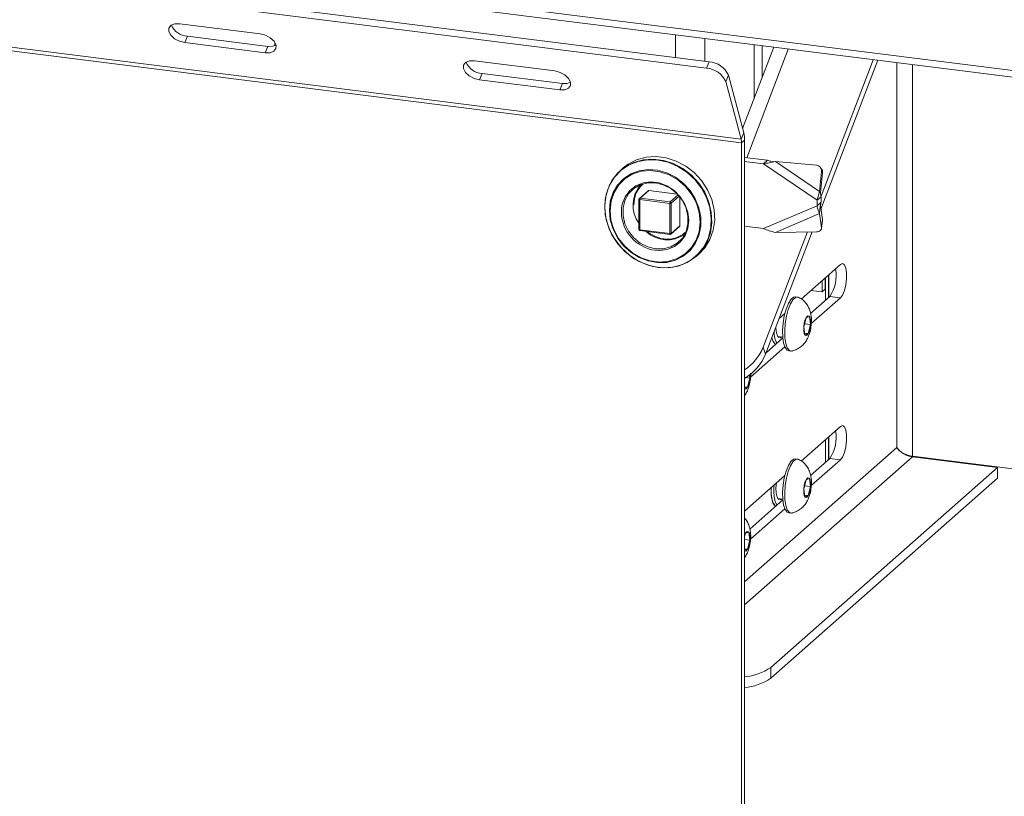
# Model space of a CAD drawing. Units: millimetres. Extents: x 5 to 415, y 5 to 292.
# Drawn here: x 340 to 353, y 91 to 102 of the extents above; entities that cross this region are included whole.
import ezdxf

# ---------------------------------------------------------------- set-up
doc = ezdxf.new("R2010")
doc.units = ezdxf.units.MM

msp = doc.modelspace()

# ---------------------------------------------------------------- linework, layer by layer
at = {"color": 7, "linetype": 'Continuous', "lineweight": 15}
for p, q in [((237.8772027, 116.09367516), (357.23607334, 101.05587095)), ((357.29264188, 100.95491027), (237.93377124, 115.99271447)), ((245.61321347, 114.61397282), (349.18228994, 101.56549569)), ((245.64995582, 114.70294506), (349.21903228, 101.65446794)), ((349.66412184, 100.57558961), (245.64604648, 113.68063528)), ((349.6698059, 100.52403394), (245.65173054, 113.62907961)), ((342.94374177, 102.04508412), (341.82124455, 102.18650547)), ((341.92869758, 102.01124004), (341.89195523, 101.9222678)), ((341.92869758, 102.01124004), (343.05119479, 101.86981869)), ((341.89195523, 101.9222678), (343.01445245, 101.78084644)), ((343.05119479, 101.86981869), (343.01445245, 101.78084644)), ((343.15093433, 101.92393847), (343.15093433, 101.8797016)), ((350.12018776, 101.85855455), (349.6855376, 100.72183553)), ((349.84443364, 101.13738846), (349.84443364, 101.8932963)), ((349.95668336, 101.43094959), (349.95668336, 101.87915417)), ((347.05956489, 101.52653915), (345.93706768, 101.6679605)), ((351.57484427, 101.67528506), (350.78019734, 99.59708432)), ((351.50921116, 101.68355405), (350.78026369, 99.77717388)), ((349.18228994, 101.56549569), (349.21903228, 101.65446794)), ((346.0445207, 101.49269507), (346.00777836, 101.40372283)), ((346.00777836, 101.40372283), (347.13027557, 101.26230147)), ((346.0445207, 101.49269507), (347.16701792, 101.35127372)), ((349.48595813, 101.46764106), (349.44921579, 101.37866881)), ((349.48595813, 101.46764106), (349.70086418, 100.66456186)), ((347.16701792, 101.35127372), (347.13027557, 101.26230147)), ((349.44921579, 101.37866881), (349.66412184, 100.57558961)), ((349.66412184, 100.57558961), (349.70086418, 100.66456186)), ((349.6698059, 100.52403394), (349.7122323, 100.56145051)), ((349.7122323, 82.38409219), (349.7122323, 100.56145051)), ((349.6698059, 82.34667562), (349.6698059, 100.52403394)), ((350.03337895, 100.27898981), (349.7122323, 100.31945049)), ((348.01815842, 100.17179681), (347.97807516, 100.13644669)), ((349.97681041, 100.22910105), (349.7122323, 100.26243476)), ((349.97681041, 100.22910105), (350.03337895, 100.27898981)), ((350.72514189, 99.71998416), (349.97681041, 100.22910105)), ((350.75970129, 99.84335214), (350.14443566, 100.26193953)), ((350.71727196, 100.20856197), (350.14443566, 100.26193953)), ((350.78743033, 100.15718219), (350.77450403, 100.17552202)), ((350.75970129, 99.84335214), (350.78843399, 100.12204256)), ((350.77262759, 99.82501231), (350.80136029, 100.10370273)), ((350.80136029, 100.10370273), (350.78843399, 100.12204256)), ((348.23692305, 99.73455154), (348.23692305, 99.31217309)), ((348.36396242, 99.85381238), (348.24234005, 99.74655154)), ((348.25292305, 99.74963648), (348.37454542, 99.85689733)), ((348.67198868, 99.69683918), (348.25292305, 99.74963648)), ((348.37454542, 99.85689733), (348.77218445, 99.80679952)), ((348.80857768, 99.76553348), (348.80857768, 99.36475101)), ((350.72514189, 99.71998416), (350.78171043, 99.76987293)), ((350.75970129, 99.84335214), (350.77262759, 99.82501231)), ((350.78171043, 99.69444821), (350.78171043, 99.76987293)), ((348.2472662, 99.72956266), (348.66633183, 99.67676536)), ((348.2472662, 99.30718421), (348.2472662, 99.72956266)), ((348.66633183, 99.67676536), (348.66633183, 99.25438691)), ((348.68695531, 99.25749016), (348.68695531, 99.67986861)), ((349.97681041, 99.32400437), (350.72514189, 99.64455944)), ((350.72514189, 99.71998416), (350.72514189, 99.64455944)), ((350.78171043, 99.69444821), (350.72514189, 99.64455944)), ((350.77071363, 99.63238067), (350.75970129, 99.53539929)), ((350.77071363, 99.63238067), (350.77525793, 99.66321926)), ((350.80136029, 99.45128217), (350.77262759, 99.64923615)), ((347.83258291, 99.57977661), (347.83257349, 99.57632138)), ((347.99103967, 99.55078384), (347.99100704, 99.55636063)), ((350.14443566, 99.27184427), (350.75970129, 99.53539929)), ((350.78843399, 99.33744531), (350.75970129, 99.53539929)), ((348.68257169, 99.24737578), (348.80419405, 99.35463663)), ((348.80857768, 99.36475101), (348.68695531, 99.25749016)), ((349.7122323, 99.35733808), (349.97681041, 99.32400437)), ((350.78843399, 99.33744531), (350.80136029, 99.45128217)), ((350.7886031, 99.3272764), (350.8015294, 99.44111325)), ((350.8015294, 99.44111325), (350.80136029, 99.45128217)), ((348.66633183, 99.25438691), (348.2472662, 99.30718421)), ((348.25092305, 99.29629858), (348.66998868, 99.24350127)), ((350.58949141, 99.27825657), (349.9738746, 97.66826446)), ((350.65866746, 99.27925325), (350.0047038, 97.5689745)), ((350.14443566, 99.27184427), (350.71727196, 99.28009762)), ((349.03637568, 98.93644669), (349.07645894, 98.97179681)), ((350.50438272, 98.34094929), (351.05128431, 98.82327116)), ((350.83998431, 98.63692207), (350.83998431, 98.4772944)), ((350.84281274, 98.32263267), (350.84281274, 98.63941651)), ((350.88523914, 98.67683309), (350.88523914, 98.36004925)), ((350.89123914, 98.36534075), (350.89123914, 98.68212459)), ((350.7975579, 98.5995055), (350.7975579, 98.43987783)), ((350.45503031, 98.36856652), (350.42509705, 98.37233776)), ((350.90161802, 98.37449405), (350.63524643, 98.1395764)), ((350.7975579, 98.43987783), (350.63918224, 98.45983129)), ((351.05128431, 98.35563787), (350.64502127, 97.99734755)), ((350.83998431, 98.4772944), (350.7975579, 98.43987783)), ((350.90161802, 98.37449405), (351.05128431, 98.35563787)), ((350.19583807, 98.06883849), (350.27580314, 98.13936105)), ((350.61968354, 98.09525461), (350.57170192, 98.07930559)), ((350.63511149, 97.98486857), (350.61968354, 98.09525461)), ((350.57170192, 98.07930559), (350.53914824, 97.95297052)), ((350.53914824, 97.95297052), (350.55457619, 97.84258448)), ((350.55012662, 97.99557566), (350.63511149, 97.98486857)), ((350.60255781, 97.8585335), (350.63511149, 97.98486857)), ((350.17261987, 97.81956184), (350.2457385, 97.81034976)), ((350.55144711, 97.86497284), (350.60255781, 97.8585335)), ((350.55457619, 97.84258448), (350.60255781, 97.8585335)), ((350.27580314, 97.67172777), (349.79649313, 97.24901607)), ((350.0047038, 97.5689745), (349.9738746, 97.66826446)), ((350.24689893, 97.79708609), (350.01307817, 97.59087556)), ((350.33009705, 97.61829864), (350.36003031, 97.6145274)), ((349.78658335, 97.23653709), (349.7806095, 97.27927969)), ((349.78666505, 97.23656425), (349.7870385, 97.28431264)), ((349.7308901, 97.24355378), (349.78658335, 97.23653709)), ((349.75402967, 97.11020202), (349.78658335, 97.23653709)), ((349.7122323, 97.115468), (349.75402967, 97.11020202)), ((349.7122323, 97.09630864), (349.75402967, 97.11020202)), ((350.50438272, 96.07820759), (351.05128431, 96.56052946)), ((350.84281274, 96.05989097), (350.84281274, 96.37667481)), ((350.88523914, 96.41409139), (350.88523914, 96.09730755)), ((350.89123914, 96.10259905), (350.89123914, 96.41938289)), ((350.45503031, 96.10582482), (350.42509705, 96.10959606)), ((350.90161802, 96.11175235), (350.63524643, 95.8768347)), ((351.05128431, 96.09289617), (350.64502127, 95.73460585)), ((350.90161802, 96.11175235), (351.05128431, 96.09289617)), ((352.05870372, 96.13659968), (353.24480911, 95.98716444)), ((352.06070372, 96.14369684), (354.14480688, 95.88112453)), ((352.39238656, 96.09455959), (352.39967806, 96.10099009)), ((350.07897073, 93.19515743), (353.24480911, 95.98716444)), ((353.24480911, 95.836315), (353.24480911, 95.98716444)), ((349.7122323, 95.37959659), (350.27580314, 95.87661935)), ((350.07897073, 93.04430798), (353.24480911, 95.836315)), ((350.57170192, 95.81656389), (350.53914824, 95.69022882)), ((350.61968354, 95.83251291), (350.57170192, 95.81656389)), ((350.63511149, 95.72212687), (350.61968354, 95.83251291)), ((350.53914824, 95.69022882), (350.55457619, 95.57984278)), ((350.55012662, 95.73283396), (350.63511149, 95.72212687)), ((350.60255781, 95.5957918), (350.63511149, 95.72212687)), ((350.24689893, 95.53434439), (349.78671829, 95.12850322)), ((350.17261987, 95.55682014), (350.2457385, 95.54760806)), ((350.55144711, 95.60223114), (350.60255781, 95.5957918)), ((350.55457619, 95.57984278), (350.60255781, 95.5957918)), ((350.27580314, 95.40898607), (349.79649313, 94.98627437)), ((350.33009705, 95.35555694), (350.36003031, 95.3517857)), ((349.72317378, 95.06823241), (349.7122323, 95.02577048)), ((349.77115541, 95.08418144), (349.72317378, 95.06823241)), ((349.78658335, 94.97379539), (349.77115541, 95.08418144)), ((349.7122323, 94.98316274), (349.78658335, 94.97379539)), ((349.75402967, 94.84746032), (349.78658335, 94.97379539)), ((349.7122323, 94.8527263), (349.75402967, 94.84746032)), ((349.7122323, 94.83356694), (349.75402967, 94.84746032)), ((350.07897073, 93.04430798), (350.07897073, 93.19515743))]:
    msp.add_line(p, q, dxfattribs=at)
at = {"color": 8, "linetype": 'Continuous', "lineweight": 15}
for p, q in [((348.74578388, 102.03171316), (348.74578388, 101.71409163)), ((349.15825356, 101.97974687), (349.15825356, 101.66212534)), ((350.32310577, 101.83298928), (349.742893, 100.3155876)), ((351.83900127, 96.26716664), (351.83900127, 101.6420044)), ((352.06070372, 101.61407252), (352.06070372, 96.14369684)), ((348.78332431, 99.79502797), (348.67198868, 99.69683918)), ((348.68695531, 99.67986861), (348.79829094, 99.77805741)), ((347.99437452, 99.61262683), (347.99100704, 99.55636063)), ((348.46484818, 99.0214929), (348.51913618, 99.01809379)), ((351.83900127, 96.26716664), (349.7122323, 94.39153272)), ((352.05870372, 96.13659968), (349.7122323, 94.0672064)), ((352.30668735, 96.11270582), (352.29939585, 96.10627532))]:
    msp.add_line(p, q, dxfattribs=at)
at = {"color": 7, "linetype": 'Continuous', "lineweight": 15, "flags": 128}
for points in [[(341.82124455, 102.18650547), (341.7523423, 102.18546846), (341.69931233, 102.16447543), (341.67022796, 102.12672238), (341.66951702, 102.07795686), (341.69728776, 102.02560299), (341.74931233, 101.97763118), (341.81767045, 101.94134468), (341.89195523, 101.9222678)], [(343.01445245, 101.78084644), (343.0833547, 101.78188345), (343.13638467, 101.80287649), (343.16546904, 101.84062954), (343.16617998, 101.88939505), (343.13840924, 101.94174892), (343.08638467, 101.98972074), (343.01802655, 102.02600723), (342.94374177, 102.04508412)], [(343.05119479, 101.86981869), (343.12009704, 101.8708557), (343.16664692, 101.88758669)], [(345.93706768, 101.6679605), (345.86816543, 101.66692349), (345.81513545, 101.64593046), (345.78605108, 101.6081774), (345.78534015, 101.55941189), (345.81311089, 101.50705802), (345.86513545, 101.4590862), (345.93349358, 101.42279971), (346.00777836, 101.40372283)], [(347.13027557, 101.26230147), (347.19917782, 101.26333848), (347.2522078, 101.28433151), (347.28129217, 101.32208457), (347.2820031, 101.37085008), (347.25423236, 101.42320395), (347.2022078, 101.47117577), (347.13384967, 101.50746226), (347.05956489, 101.52653915)], [(347.16701792, 101.35127372), (347.23592017, 101.35231073), (347.28247003, 101.36904171)], [(348.50722542, 98.78219946), (348.64884808, 98.77798691), (348.78535214, 98.80118708), (348.91180396, 98.85096144), (349.02363327, 98.92551103), (349.11679825, 99.02214142), (349.18793168, 99.13736014), (349.23446261, 99.2670029), (349.25470929, 99.40638405), (349.24793996, 99.55046601), (349.21439928, 99.69404127), (349.15529949, 99.83192065), (349.07277662, 99.95912084), (348.96981325, 100.07104448), (348.85013075, 100.16364636), (348.71805476, 100.23357962), (348.57835885, 100.27831667), (348.43609199, 100.29624061), (348.29639608, 100.28670362), (348.16432009, 100.25005038), (348.04463759, 100.18760565), (347.94167423, 100.10162634), (347.85915135, 99.99521997), (347.80005156, 99.87223233), (347.76651088, 99.73710853), (347.75974155, 99.59473228), (347.77998823, 99.45024944), (347.82651917, 99.308882), (347.8976526, 99.17573933), (347.99081757, 99.05563357), (348.10264688, 98.95290565), (348.22909871, 98.87126842), (348.36560276, 98.81367247), (348.50722542, 98.78219946)], [(348.50322542, 100.28274798), (348.36243236, 100.28693585), (348.22672793, 100.26387159), (348.10101685, 100.2143888), (347.98984262, 100.14027592), (347.89722339, 100.04421157), (347.82650665, 99.92966778), (347.78024829, 99.80078446), (347.76012021, 99.66221978), (347.76684988, 99.51898184), (347.80019409, 99.37624762), (347.85894768, 99.23917591), (347.94098715, 99.11272085), (348.04334737, 99.00145284), (348.16232878, 98.90939341), (348.29363109, 98.83986982), (348.43250868, 98.79539483), (348.57394216, 98.77757588), (348.71281975, 98.78705701), (348.84412206, 98.82349553), (348.96310347, 98.88557447), (349.06546369, 98.97105012), (349.14750316, 99.07683318), (349.20625675, 99.19910037), (349.23960096, 99.33343264), (349.24633063, 99.47497487), (349.22620255, 99.61861135), (349.17994419, 99.75915068), (349.10922745, 99.89151341), (349.01660822, 100.01091561), (348.905434, 100.11304177), (348.77972291, 100.19420077), (348.64401848, 100.25145934), (348.50322542, 100.28274798)], [(349.07645894, 98.97179681), (349.15688151, 99.05749153), (349.22801494, 99.17271026), (349.27454587, 99.30235301), (349.29479255, 99.44173416), (349.28802322, 99.58581612), (349.25448254, 99.72939138), (349.19538275, 99.86727077), (349.11285988, 99.99447095), (349.00989651, 100.10639459), (348.89021401, 100.19899648), (348.75813802, 100.26892973), (348.61844211, 100.31366678), (348.47617525, 100.33159072), (348.33647934, 100.32205373), (348.20440335, 100.2854005), (348.08472085, 100.22295577), (348.01815842, 100.17179681)], [(347.82364734, 99.57911592), (347.83675771, 99.44752025), (347.87555206, 99.31800863), (347.93844215, 99.19588326), (348.02285326, 99.08614399), (348.12532959, 98.99328354), (348.24167573, 98.92110364), (348.36712847, 98.87255933), (348.49655176, 98.84963804), (348.62464699, 98.85327815), (348.74616993, 98.88333065), (348.85614541, 98.93856518), (348.95007103, 99.01672042), (349.02410146, 99.11459671), (349.07520588, 99.22818696), (349.10129208, 99.35284079), (349.10129208, 99.48345484), (349.07520588, 99.61468177), (349.02410146, 99.74114913), (348.95007103, 99.85767933), (348.85614541, 99.95950161), (348.74616993, 100.04244735), (348.62464699, 100.10312075), (348.49655176, 100.13903783), (348.36712847, 100.14872814), (348.24167573, 100.13179495), (348.12532959, 100.08893152), (348.02285326, 100.02189268), (347.93844215, 99.93342301), (347.87555206, 99.82714446), (347.83675771, 99.70740809), (347.82364734, 99.57911592)], [(347.83257349, 99.57632138), (347.84631418, 99.44270773), (347.88693673, 99.31146124), (347.95266883, 99.1883081), (348.04064261, 99.0786214), (348.14701983, 98.98718672), (348.26715933, 98.91799328), (348.39581949, 98.87405995), (348.52738696, 98.85730351), (348.65612152, 98.86845504), (348.77640658, 98.90702801), (348.88299416, 98.9713395), (348.97123392, 99.05858363), (349.03727602, 99.16495401), (349.07823908, 99.28580976), (349.09233591, 99.41587802), (349.07895147, 99.54948399), (349.03866972, 99.68079854), (348.97324812, 99.80409249), (348.88554098, 99.9139866), (348.7793749, 100.00568626), (348.65938185, 100.07519068), (348.53079704, 100.11946742), (348.39923055, 100.13658472), (348.27042254, 100.12579575), (348.14999282, 100.08757123), (348.04319567, 100.02357889), (347.95469057, 99.93661065), (347.88833895, 99.83046089), (347.84703569, 99.70976086), (347.83258291, 99.57977661)], [(348.51913618, 99.01809379), (348.52329162, 99.01809629), (348.63320739, 99.03253686), (348.73323654, 99.07386806), (348.81758731, 99.13969677), (348.88137573, 99.22621148), (348.92090841, 99.32840291), (348.93389639, 99.44035412), (348.91958764, 99.55558307), (348.87881066, 99.66741791), (348.81392646, 99.76938334), (348.72869189, 99.85557548), (348.62804206, 99.92100377), (348.51780469, 99.96187985), (348.40436258, 99.97583697), (348.29428412, 99.96206701), (348.19394291, 99.92136725), (348.10914878, 99.85609425), (348.04481136, 99.77002735), (348.00465584, 99.66814987), (347.99437452, 99.61262683)], [(348.46811272, 99.04186172), (348.35886938, 99.06899449), (348.25597487, 99.12128921), (348.16540903, 99.1957067), (348.09243524, 99.28792208), (348.04129445, 99.39257613), (348.01495879, 99.50358675), (348.01495879, 99.61450239), (348.04129445, 99.71887704), (348.09243524, 99.81064482), (348.16540903, 99.88447254), (348.25597487, 99.93606958), (348.35886938, 99.96243731), (348.46811272, 99.96204335), (348.57735606, 99.93491058), (348.68025058, 99.88261586), (348.77081641, 99.80819837), (348.84379021, 99.71598299), (348.894931, 99.61132894), (348.92126665, 99.50031833), (348.92126665, 99.38940269), (348.894931, 99.28502804), (348.84379021, 99.19326025), (348.77081641, 99.11943254), (348.68025058, 99.0678355), (348.57735606, 99.04146776), (348.46811272, 99.04186172)], [(350.78843399, 99.33744531), (350.78850143, 99.32645833), (350.78551806, 99.31584965), (350.77959852, 99.30602696), (350.77097029, 99.29736775), (350.75996496, 99.29020477), (350.74700545, 99.2848133), (350.73258979, 99.28140053), (350.71727196, 99.28009762)], [(348.67123573, 99.24376102), (348.67088508, 99.24360741), (348.66998868, 99.24350127)], [(351.05128431, 98.82327116), (351.08127306, 98.83561788), (351.10764473, 98.81827367), (351.12721849, 98.77333049), (351.13763348, 98.70620916), (351.13763348, 98.62500549), (351.12721849, 98.53951385), (351.10764473, 98.46004579), (351.08127306, 98.39618633), (351.05128431, 98.35563787)], [(350.42509705, 98.37233776), (350.39566987, 98.36626802), (350.35908187, 98.3338383), (350.32386705, 98.27630208), (350.29263714, 98.19792658), (350.26770831, 98.10452454), (350.25092943, 98.00302317), (350.24354491, 97.90095035), (350.24610243, 97.80587637), (350.2584123, 97.72485242), (350.27956155, 97.66388768), (350.30798165, 97.62750362), (350.33009705, 97.61829864)], [(350.46962172, 98.36401665), (350.46085076, 98.36741486), (350.42560313, 98.36249679), (350.38901513, 98.33006706), (350.35380031, 98.27253085), (350.32257039, 98.19415534), (350.29764157, 98.10075331), (350.28086269, 97.99925193), (350.27347817, 97.89717912), (350.27603569, 97.80210513), (350.28834555, 97.72108118), (350.30949481, 97.66011644), (350.33791491, 97.62373238), (350.37149807, 97.61462745), (350.37523534, 97.61530275)], [(350.63519319, 97.98489573), (350.63532483, 98.03607039), (350.62811922, 98.07702195), (350.61467336, 98.1015159), (350.59703425, 98.10582326), (350.57788728, 98.08928826), (350.56014742, 98.05442822), (350.54651539, 98.00655026), (350.53906654, 97.95294336), (350.5389349, 97.9017687), (350.54614051, 97.86081714), (350.55958637, 97.83632319), (350.57722548, 97.83201583), (350.59637245, 97.84855083), (350.61411231, 97.88341087), (350.62774434, 97.93128883), (350.63519319, 97.98489573)], [(350.15016203, 97.9493842), (350.15311828, 97.89143335), (350.16585958, 97.83443549), (350.18698394, 97.80171236), (350.2136384, 97.7976834), (350.23324165, 97.81192422)], [(349.7122323, 97.08696871), (349.72869735, 97.08368436), (349.74784431, 97.10021935), (349.76558417, 97.13507939), (349.77921621, 97.18295735), (349.78666505, 97.23656425)], [(351.05128431, 96.56052946), (351.08127306, 96.57287618), (351.10764473, 96.55553197), (351.12721849, 96.51058879), (351.13763348, 96.44346746), (351.13763348, 96.36226379), (351.12721849, 96.27677215), (351.10764473, 96.19730409), (351.08127306, 96.13344463), (351.05128431, 96.09289617)], [(350.42509705, 96.10959606), (350.39566987, 96.10352632), (350.35908187, 96.0710966), (350.32386705, 96.01356038), (350.29263714, 95.93518488), (350.26770831, 95.84178284), (350.25092943, 95.74028147), (350.24354491, 95.63820865), (350.24610243, 95.54313467), (350.2584123, 95.46211072), (350.27956155, 95.40114598), (350.30798165, 95.36476192), (350.33009705, 95.35555694)], [(350.46962172, 96.10127495), (350.46085076, 96.10467316), (350.42560313, 96.09975509), (350.38901513, 96.06732536), (350.35380031, 96.00978915), (350.32257039, 95.93141364), (350.29764157, 95.83801161), (350.28086269, 95.73651023), (350.27347817, 95.63443742), (350.27603569, 95.53936343), (350.28834555, 95.45833948), (350.30949481, 95.39737474), (350.33791491, 95.36099068), (350.37149807, 95.35188575), (350.37523534, 95.35256105)], [(350.15664261, 95.77152964), (350.15048081, 95.70226637), (350.15311828, 95.62869165), (350.16585958, 95.57169379), (350.18698394, 95.53897066), (350.2136384, 95.5349417), (350.23324165, 95.54918252)], [(350.63519319, 95.72215403), (350.63532483, 95.77332869), (350.62811922, 95.81428025), (350.61467336, 95.8387742), (350.59703425, 95.84308156), (350.57788728, 95.82654656), (350.56014742, 95.79168652), (350.54651539, 95.74380856), (350.53906654, 95.69020166), (350.5389349, 95.639027), (350.54614051, 95.59807544), (350.55958637, 95.57358149), (350.57722548, 95.56927413), (350.59637245, 95.58580913), (350.61411231, 95.62066917), (350.62774434, 95.66854713), (350.63519319, 95.72215403)], [(349.78666505, 94.97382255), (349.78679669, 95.02499722), (349.77959109, 95.06594878), (349.76614522, 95.09044272), (349.74850611, 95.09475008), (349.72935915, 95.07821508), (349.7122323, 95.04495444)], [(349.7122323, 94.82422701), (349.72869735, 94.82094266), (349.74784431, 94.83747765), (349.76558417, 94.87233769), (349.77921621, 94.92021565), (349.78666505, 94.97382255)]]:
    msp.add_lwpolyline(points, dxfattribs=at)
at = {"color": 8, "linetype": 'Continuous', "lineweight": 15, "flags": 128}
for points in [[(348.2472662, 99.72956266), (348.24445505, 99.73002639), (348.24196932, 99.73066401), (348.23990454, 99.73145103), (348.23834005, 99.7323572), (348.23733598, 99.7333477), (348.23693091, 99.73438446), (348.23692305, 99.73455154)], [(348.23692305, 99.31217309), (348.23693091, 99.31200601), (348.23733598, 99.31096925), (348.23834005, 99.30997875), (348.23990454, 99.30907258), (348.24196932, 99.30828556), (348.24445505, 99.30764794), (348.2472662, 99.30718421)], [(348.2472662, 99.30718421), (348.2473749, 99.30433714), (348.2476968, 99.30179121), (348.24821955, 99.29964424), (348.24892305, 99.29797875), (348.24978027, 99.29685874), (348.25075827, 99.29632726), (348.25092305, 99.29629858)], [(348.66998868, 99.24350127), (348.6698239, 99.24352995), (348.6688459, 99.24406144), (348.66798868, 99.24518145), (348.66728518, 99.24684694), (348.66676243, 99.2489939), (348.66644052, 99.25153984), (348.66633183, 99.25438691)]]:
    msp.add_lwpolyline(points, dxfattribs=at)
at = {"color": 7, "linetype": 'Continuous', "lineweight": 15}
for centre, radius, start, end in [((341.94050552, 102.26443863), 0.25347377, 202.182528, 267.329939566), ((346.05632865, 101.74589365), 0.25347377, 202.182528, 267.329939567), ((349.15856193, 101.24749826), 0.31888145, 24.289404244, 85.732669022), ((349.19530427, 101.33647051), 0.31888145, 24.289404244, 85.732669022), ((349.46452923, 100.52749317), 0.20530581, 359.034568788, 13.548437953), ((349.30167898, 100.56836897), 0.41061162, 359.034568788, 13.548437953), ((350.71016162, 100.13018872), 0.07869513, 354.058358494, 84.816085714), ((350.72304306, 100.11185712), 0.0787406, 354.05578501, 35.143425949), ((348.58734317, 99.6522537), 0.43243483, 138.444731151, 215.870638438), ((348.25292305, 99.73455154), 0.016, 131.409622111, 179.999999996), ((348.25103037, 99.73643427), 0.0133372, 81.841586974, 130.661206792), ((348.27870578, 99.73153688), 0.0315015, 144.93094409, 183.593111189), ((348.37265273, 99.84369511), 0.0133372, 81.841586973, 130.661206792), ((348.6977714, 99.67873957), 0.0315015, 144.93094409, 183.593111189), ((348.67222051, 99.70771157), 0.0315015, 259.226133033, 297.888300131), ((348.66962159, 99.67987151), 0.01713199, 40.895790583, 82.058155713), ((348.66982484, 99.67964105), 0.01713199, 0.761088508, 41.92345364), ((348.53930533, 99.5648616), 0.54844637, 181.470854581, 262.197423568), ((348.79524242, 99.36452344), 0.0133372, 312.15803743, 0.97765725), ((348.63190248, 99.59834464), 0.43000126, 226.688227306, 304.634891764), ((348.67197501, 99.30008394), 0.04604416, 262.960117182, 278.237023678), ((348.67408221, 99.25710248), 0.01291046, 276.737017251, 311.114497065), ((348.67709793, 99.27196613), 0.01751347, 274.827146591, 304.25283083), ((350.47437444, 98.66768602), 0.51816851, 325.540497874, 10.664101622), ((349.3175943, 97.94314973), 0.71152355, 303.685785805, 337.273458673), ((349.34121723, 97.84845942), 0.71994878, 301.019874112, 337.157385784), ((350.47437444, 96.40494432), 0.51816851, 325.540497874, 10.664101622), ((349.63969897, 93.83852437), 0.77902549, 275.342421242, 304.324095901), ((349.63969897, 93.68767493), 0.77902549, 275.342421242, 304.324095901)]:
    msp.add_arc(centre, radius, start, end, dxfattribs=at)
at = {"color": 8, "linetype": 'Continuous', "lineweight": 15}
msp.add_arc((348.67362006, 99.2572626), 0.0133372, 312.15803743, 0.97765725, dxfattribs=at)
at = {"color": 7, "linetype": 'Continuous', "lineweight": 15}
for points, knots in [([(350.14443566, 100.26193953), (350.11607587, 100.25615361), (350.05836235, 100.244379), (350.00430472, 100.23425183), (349.97681041, 100.22910105)], [0, 0, 0, 0, 0.4913888823, 1, 1, 1, 1]), ([(350.11494827, 100.2553814), (350.10369214, 100.25850939), (350.07615348, 100.26616218), (350.04927258, 100.27422348), (350.03337895, 100.27898981)], [0, 0, 0, 0, 0.4087390758, 1, 1, 1, 1]), ([(348.16501261, 99.65702181), (348.17045587, 99.70964278), (348.17882932, 99.79059054), (348.23225288, 99.88088971), (348.26679421, 99.92595704), (348.29076516, 99.9423255), (348.29228262, 99.9433617)], [0, 0, 0, 0, 0.4705413091, 0.7238419421, 0.982517978, 1, 1, 1, 1]), ([(350.75970129, 99.84335214), (350.75609267, 99.8320495), (350.74887542, 99.8094442), (350.73650741, 99.76755121), (350.7295213, 99.73831289), (350.72514189, 99.71998416)], [0, 0, 0, 0, 0.2717350525, 0.5434701025, 1, 1, 1, 1]), ([(350.78171043, 99.76987293), (350.78037844, 99.77627424), (350.77785101, 99.78842067), (350.77499903, 99.80703862), (350.77342219, 99.81898982), (350.77262759, 99.82501231)], [0, 0, 0, 0, 0.3559755157, 0.6754610615, 1, 1, 1, 1]), ([(350.72514189, 99.64455944), (350.7276403, 99.6334798), (350.73263711, 99.61132053), (350.74404347, 99.57328151), (350.75366795, 99.54999622), (350.75970129, 99.53539929)], [0, 0, 0, 0, 0.2717350525, 0.5434701025, 1, 1, 1, 1]), ([(350.77500149, 99.6621553), (350.77511117, 99.6627533), (350.77602411, 99.66773049), (350.77808249, 99.67853174), (350.78049481, 99.68911504), (350.78171043, 99.69444821)], [0, 0, 0, 0, 0.06344379734, 0.52804751492, 1, 1, 1, 1]), ([(349.97681041, 99.32400437), (350.00335286, 99.31332531), (350.05736802, 99.29159292), (350.11508179, 99.2785023), (350.14443566, 99.27184427)], [0, 0, 0, 0, 0.4913888823, 1, 1, 1, 1]), ([(348.23701141, 99.31216915), (348.23705203, 99.31100586), (348.23714049, 99.30847281), (348.23850646, 99.30478643), (348.24012756, 99.30264226), (348.24092305, 99.30159008)], [0, 0, 0, 0, 0.3019284229, 0.6574449047, 1, 1, 1, 1]), ([(348.24092305, 99.30159008), (348.24245443, 99.30021407), (348.24473146, 99.29816806), (348.24835305, 99.29667863), (348.25015341, 99.29654798), (348.25095733, 99.29648964)], [0, 0, 0, 0, 0.5319807036, 0.7910104685, 1, 1, 1, 1]), ([(348.88104502, 99.26894091), (348.88083109, 99.26870182), (348.86249644, 99.24821188), (348.81450848, 99.22039401), (348.71835719, 99.18011185), (348.58418787, 99.17222845), (348.44967381, 99.21310576), (348.37968978, 99.26214745), (348.35531797, 99.27922612)], [0, 0, 0, 0, 0.00178855799, 0.15327939449, 0.30162218415, 0.57718963784, 0.85275709153, 1, 1, 1, 1]), ([(348.67125078, 99.24389308), (348.67202338, 99.2438448), (348.67348649, 99.24375336), (348.67490428, 99.24420134), (348.67557339, 99.24441277)], [0, 0, 0, 0, 0.5280576559, 1, 1, 1, 1]), ([(350.64494195, 97.99468337), (350.64573201, 98.01156859), (350.64818475, 98.06398893), (350.63958962, 98.13775846), (350.61437588, 98.21462958), (350.5778215, 98.27679455), (350.53003767, 98.32924539), (350.48922044, 98.3514594), (350.47068089, 98.3615492)], [0, 0, 0, 0, 0.1152276048, 0.3577252435, 0.5204994654, 0.6837494306, 0.8563561739, 1, 1, 1, 1]), ([(350.37656513, 97.61752976), (350.38235648, 97.61820164), (350.41224037, 97.62166862), (350.46035917, 97.64582205), (350.5159314, 97.68511001), (350.56005984, 97.73470923), (350.59546478, 97.79322983), (350.62352342, 97.86509732), (350.63936732, 97.93520167), (350.64360896, 97.98046024), (350.64494195, 97.99468337)], [0, 0, 0, 0, 0.03459049612, 0.17849002407, 0.31251161815, 0.44266527565, 0.57752256986, 0.73195388831, 0.91576280378, 1, 1, 1, 1]), ([(350.09388789, 97.80764376), (350.09662542, 97.79570791), (350.10244607, 97.77032937), (350.11587244, 97.74062926), (350.1299833, 97.71856702), (350.14232941, 97.71137069), (350.14677114, 97.70878169)], [0, 0, 0, 0, 0.2586684586, 0.5499925067, 0.8381017293, 1, 1, 1, 1]), ([(349.7122323, 96.99149705), (349.72331489, 97.00834411), (349.74825565, 97.04625755), (349.77476747, 97.11688424), (349.79084445, 97.18690698), (349.79669948, 97.24896687), (349.79975362, 97.28351239), (349.79725422, 97.3027009), (349.79687329, 97.30562538)], [0, 0, 0, 0, 0.1859300166, 0.4184257226, 0.6951492784, 0.821968026, 0.9728665354, 1, 1, 1, 1]), ([(352.05870372, 96.13659968), (352.04178804, 96.13937835), (352.00797296, 96.14493304), (351.95916734, 96.16599114), (351.90855878, 96.19502994), (351.86456938, 96.22909752), (351.8472147, 96.25493741), (351.83900127, 96.26716664)], [0, 0, 0, 0, 0.1600014438, 0.3198489037, 0.4844884861, 0.7560242547, 1, 1, 1, 1]), ([(351.83900127, 96.26716664), (351.85055518, 96.2517345), (351.86997122, 96.22580122), (351.9148857, 96.1927157), (351.9534739, 96.17375882), (351.9875204, 96.161701), (352.02428869, 96.15158568), (352.04845873, 96.14634956), (352.06070372, 96.14369684)], [0, 0, 0, 0, 0.3189114966, 0.5359219947, 0.6514721186, 0.7659284591, 0.8814151034, 1, 1, 1, 1]), ([(350.64494195, 95.73194167), (350.64573201, 95.74882689), (350.64818475, 95.80124723), (350.63958962, 95.87501676), (350.61437588, 95.95188788), (350.5778215, 96.01405285), (350.53003767, 96.06650369), (350.48922044, 96.0887177), (350.47068089, 96.0988075)], [0, 0, 0, 0, 0.1152276048, 0.3577252435, 0.5204994654, 0.6837494306, 0.8563561739, 1, 1, 1, 1]), ([(350.08564596, 95.70891648), (350.08472876, 95.69880066), (350.08275064, 95.67698412), (350.08322983, 95.63844924), (350.08551057, 95.59403991), (350.09212812, 95.54848515), (350.10206952, 95.50926409), (350.11581716, 95.47778465), (350.1299903, 95.45583836), (350.14233126, 95.44863244), (350.14677114, 95.44603999)], [0, 0, 0, 0, 0.0806829809, 0.174007088, 0.3245480971, 0.4721402796, 0.6224352426, 0.7708083893, 0.9175442054, 1, 1, 1, 1]), ([(350.37656513, 95.35478806), (350.38235648, 95.35545994), (350.41224037, 95.35892692), (350.46035917, 95.38308035), (350.5159314, 95.42236831), (350.56005984, 95.47196753), (350.59546478, 95.53048813), (350.62352342, 95.60235562), (350.63936732, 95.67245997), (350.64360896, 95.71771854), (350.64494195, 95.73194167)], [0, 0, 0, 0, 0.03459049612, 0.17849002407, 0.31251161815, 0.44266527565, 0.57752256986, 0.73195388831, 0.91576280378, 1, 1, 1, 1]), ([(349.7122323, 94.72875535), (349.72331013, 94.74560128), (349.74824019, 94.78351218), (349.7748543, 94.85416313), (349.7905436, 94.92409394), (349.79720668, 94.98634545), (349.79918523, 95.05285772), (349.79142843, 95.12693994), (349.76518951, 95.20296716), (349.73985736, 95.25226371), (349.71760323, 95.27435193), (349.7122323, 95.27968281)], [0, 0, 0, 0, 0.10413939949, 0.23436024086, 0.38935310023, 0.46038427885, 0.54490253166, 0.72277203405, 0.8421652372, 0.96190739322, 1, 1, 1, 1])]:
    msp.add_open_spline(points, degree=3, knots=knots, dxfattribs=at)
at = {"color": 8, "linetype": 'Continuous', "lineweight": 15}
for points, knots in [([(350.12382658, 97.88051041), (350.12415434, 97.87149214), (350.12527926, 97.84053912), (350.13341688, 97.79739436), (350.14713962, 97.75773187), (350.15937336, 97.73297895), (350.16802926, 97.72990349), (350.169948, 97.72922175)], [0, 0, 0, 0, 0.1183991791, 0.4063765429, 0.678116561, 0.9286484788, 1, 1, 1, 1]), ([(350.1270654, 95.74544499), (350.12638831, 95.74042576), (350.12239116, 95.71079504), (350.12108239, 95.65686981), (350.123966, 95.59026498), (350.13321047, 95.5343749), (350.14719062, 95.49505881), (350.15937052, 95.47023342), (350.16802874, 95.46716109), (350.169948, 95.46648005)], [0, 0, 0, 0, 0.0394168812, 0.2326950999, 0.4259733187, 0.613480733, 0.7904157098, 0.9535416983, 1, 1, 1, 1]), ([(350.08656949, 95.70973095), (350.08562158, 95.69384068), (350.08321537, 95.65350384), (350.08678624, 95.59502862), (350.095749, 95.53914778), (350.10973738, 95.49951774), (350.12306306, 95.47365275), (350.13307431, 95.47050713), (350.13629495, 95.46949518)], [0, 0, 0, 0, 0.135986985, 0.3451977312, 0.5481619675, 0.7396822472, 0.9162552206, 1, 1, 1, 1])]:
    msp.add_open_spline(points, degree=3, knots=knots, dxfattribs=at)

doc.saveas('drawing.dxf')
